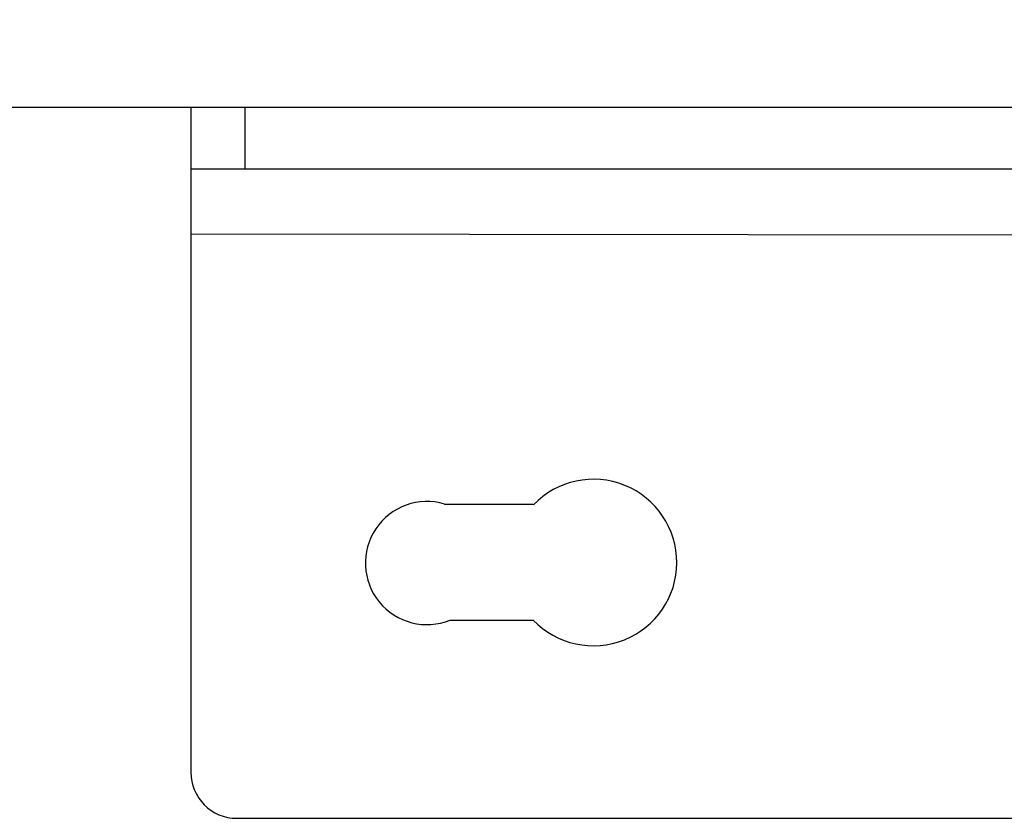
# Model space of a CAD drawing. Units: millimetres. Extents: x 1 to 374, y 3 to 103.
# Drawn here: x 160 to 161, y 86 to 86 of the extents above; entities that cross this region are included whole.
import ezdxf

# ---------------------------------------------------------------- set-up
doc = ezdxf.new("R2010")
doc.units = ezdxf.units.MM
doc.styles.add('N-TRON-B', font='txt')
doc.dimstyles.new('N-Tron 0.0000', dxfattribs={"dimtxt": 0.15, "dimasz": 0.12, "dimexe": 0.15, "dimexo": 0.06, "dimgap": 0.0375, "dimtad": 0, "dimzin": 0, "dimdsep": 46, "dimtxsty": 'N-TRON-B', "dimcen": 0.1, "dimclrd": 5, "dimclre": 5, "dimclrt": 5, "dimadec": 0, "dimazin": 0, "dimtfac": 1, "dimtofl": 0, "dimtmove": 0, "dimatfit": 3, "dimfxl": 1, "dimtfillclr": 5, "dimtolj": 1, "dimtzin": 0, "dimlwd": -1, "dimlwe": -1, "dimarcsym": 0})

# ---------------------------------------------------------------- blocks, each defined once
blk = doc.blocks.new('*D86')
at = {"color": 5, "transparency": 16777216}
for p, q in [((161.01814, 92.53637), (159.51072, 92.53637)), ((159.66072, 92.41637), (159.66072, 90.09567)), ((159.66072, 86.35712), (159.66072, 88.67781)), ((160.15879, 86.23712), (159.51072, 86.23712))]:
    blk.add_line(p, q, dxfattribs=at)
for points in [[(159.64072, 92.41637), (159.68072, 92.41637), (159.66072, 92.53637)], [(159.64072, 86.35712), (159.68072, 86.35712), (159.66072, 86.23712)]]:
    blk.add_solid(points, dxfattribs=at)
at = {"layer": 'DEFPOINTS', "color": 0, "transparency": 16777216}
for p in [(161.07814, 92.53637), (159.66072, 86.23712), (160.21879, 86.23712)]:
    blk.add_point(p, dxfattribs=at)
at = {"color": 5, "transparency": 16777216, "char_height": 0.15, "attachment_point": 5, "rotation": 90, "style": 'N-TRON-B'}
for s, insert in [('\\A1;[160.00mm]', (159.81251, 89.38674)), ('\\A1;6.30', (159.54822, 89.38674))]:
    blk.add_mtext(s, dxfattribs=dict(at, insert=insert))

msp = doc.modelspace()

# ---------------------------------------------------------------- linework, layer by layer
for p, q in [((161.74781, 86.23712), (160.1492, 86.23712)), ((160.37883, 86.23712), (160.37883, 85.65901)), ((161.55883, 86.23712), (160.37883, 86.23712)), ((160.42594, 86.18381), (160.42594, 86.23712)), ((160.37883, 86.18381), (161.55883, 86.18381)), ((160.37883, 86.12733), (161.55883, 86.12582)), ((160.59952, 85.89233), (160.67658, 85.89233)), ((160.60431, 85.79143), (160.67658, 85.79143)), ((160.41883, 85.61901), (161.51883, 85.61901))]:
    msp.add_line(p, q)
for centre, radius, start, end in [((160.72894, 85.84146), 0.07242, 223.69313, 136.08491), ((160.58415, 85.84103), 0.05355, 73.31706, 292.11572), ((160.41883, 85.65901), 0.04, 180, 270)]:
    msp.add_arc(centre, radius, start, end)

# ---------------------------------------------------------------- dimensions: what is measured, and where the dimension line sits
at = {"color": 5}
dim = msp.add_linear_dim(base=(159.66072, 86.23712), p1=(161.07814, 92.53637), p2=(160.21879, 86.23712), angle=90, dimstyle='N-Tron 0.0000', override={"dimpost": '\\X', "dimclrd": 5, "dimclre": 5, "dimclrt": 5}, dxfattribs=at)
dim.commit()
dim.dimension.update_dxf_attribs({"geometry": '*D86', "text_midpoint": (159.66072, 89.38674)})

doc.saveas('drawing.dxf')
